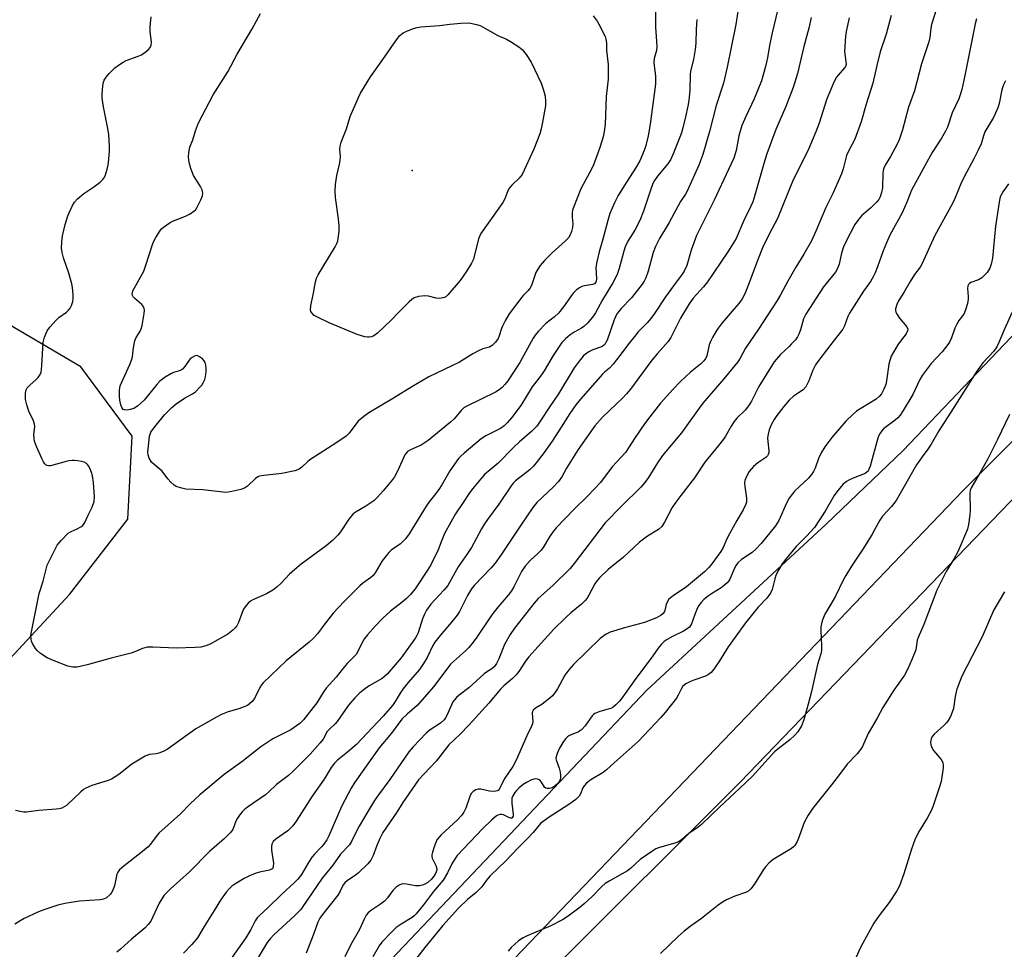
# Model space of a CAD drawing. Units: inches. Extents: x 1279766 to 1285766, y 545450 to 549450.
# Drawn here: x 1285208 to 1285518, y 548612 to 548904 of the extents above; entities that cross this region are included whole.
import ezdxf

# ---------------------------------------------------------------- set-up
doc = ezdxf.new("R2010")
doc.units = ezdxf.units.IN
doc.header["$MEASUREMENT"] = 0
for name, color, linetype in [('ELEV-Spot Elevation', 7, 'Continuous'), ('NTRL-Trees', 3, 'Continuous'), ('TRANS-Driveway', 251, 'Continuous'), ('Undefined', 1, 'Continuous')]:
    doc.layers.add(name, color=color, linetype=linetype)

msp = doc.modelspace()

# ---------------------------------------------------------------- linework, layer by layer
at = {"layer": 'ELEV-Spot Elevation'}
msp.add_point((1285331.92, 548856.83, 537.46), dxfattribs=at)
at = {"layer": 'NTRL-Trees'}
for points in [[(1285073.62, 548603.6, 0), (1285114.61, 548636.31, 0), (1285138.15, 548656.8, 0), (1285150.36, 548658.98, 0), (1285163.88, 548658.54, 0), (1285175.21, 548664.65, 0), (1285179.57, 548675.55, 0), (1285223.93, 548723.31, 0), (1285242.36, 548747.06, 0), (1285243.67, 548773.22, 0), (1285227.54, 548795.02, 0), (1285172.6, 548827.29, 0), (1285150.37, 548832.45, 0), (1285103.27, 548845.6, 0), (1285060.54, 548849.09, 0), (1285032.2, 548843.86, 0), (1285010.83, 548828.59, 0)], [(1285541.88, 548826.63, 0), (1285486.62, 548768.69, 0), (1285462.34, 548745.41, 0), (1285405.83, 548693.19, 0), (1285219.55, 548496.91, 0)]]:
    msp.add_polyline3d(points, dxfattribs=at)
at = {"layer": 'TRANS-Driveway'}
for points in [[(1285102.53, 548340.23), (1285259.36, 548501.29), (1285351.99, 548595.85), (1285505.39, 548755.94), (1285604.43, 548854.97), (1285605.57, 548856.52), (1285606.76, 548859.13), (1285607.27, 548861.96), (1285607.12, 548864.47), (1285607.77, 548866.59), (1285608.21, 548868.77), (1285608.45, 548871.77), (1285608.38, 548873.99), (1285608.08, 548876.19), (1285607.57, 548878.35), (1285606.86, 548880.46), (1285605.76, 548882.83), (1285557.97, 548963.51), (1285485.26, 549070.27)], [(1285525.57, 548757.9), (1285435.24, 548664.15), (1285375.61, 548604.62), (1285244.23, 548466.98), (1285203.21, 548424.74), (1285170.44, 548388.08), (1285131.45, 548344.98)]]:
    msp.add_lwpolyline(points, dxfattribs=at)
at = {"layer": 'Undefined'}
for points, elevation in [([(1285448.21, 548912.25), (1285445.3, 548900.25), (1285444.48, 548896.28), (1285443.83, 548892.39), (1285443.27, 548889.62), (1285441.97, 548885.18), (1285439.68, 548879.47), (1285437.01, 548873.93), (1285435.77, 548871.07), (1285434.84, 548867.81), (1285434.06, 548863.21), (1285433.32, 548860.73), (1285431.58, 548857.17), (1285427.11, 548847.49), (1285421.5, 548836.36), (1285419.82, 548831.82), (1285418.46, 548826.98), (1285417.61, 548825.15), (1285417.01, 548824.23), (1285414.25, 548820.59), (1285411.75, 548817.11), (1285408.27, 548811.82), (1285407.1, 548810.2), (1285405.99, 548808.93), (1285403.15, 548806), (1285402.04, 548804.72), (1285400.29, 548802.52), (1285397.4, 548798.55), (1285395.28, 548795.84), (1285394.13, 548794.65), (1285392.56, 548793.32), (1285391.94, 548792.69), (1285384.96, 548784.8), (1285383.5, 548783.04), (1285381.61, 548780.37), (1285378.16, 548774.82), (1285376.05, 548771.62), (1285373.51, 548768.05), (1285371.02, 548764.75), (1285370.06, 548763.65), (1285369.09, 548762.71), (1285364.46, 548759.08), (1285363.71, 548758.37), (1285363.07, 548757.58), (1285359.27, 548751.74), (1285355.62, 548746.94), (1285354.67, 548745.55), (1285353.79, 548744.03), (1285350.64, 548738.1), (1285349.39, 548736.16), (1285346.38, 548732.02), (1285343.12, 548726.14), (1285341.88, 548724.61), (1285337.81, 548720.24), (1285336.44, 548718.37), (1285335.79, 548717.13), (1285335.13, 548715.58), (1285333.85, 548711.25), (1285333.43, 548710.33), (1285333, 548709.61), (1285328.5, 548703.38), (1285324.03, 548698.22), (1285323.24, 548697.42), (1285322.46, 548696.82), (1285318.43, 548694.48), (1285316.78, 548693.39), (1285315.47, 548692.31), (1285313.82, 548690.74), (1285311.87, 548688.46), (1285308.27, 548683.23), (1285307.69, 548682.58), (1285305.83, 548680.87), (1285305.19, 548680.12), (1285303.84, 548677.71), (1285302.98, 548676.54), (1285299.82, 548672.99), (1285294.58, 548667.7), (1285292.96, 548666.3), (1285289.17, 548663.43), (1285286.69, 548661.03), (1285285.71, 548660.2), (1285280.34, 548656.48), (1285279.25, 548655.61), (1285278.41, 548654.82), (1285277.51, 548653.76), (1285276.9, 548652.86), (1285276.42, 548651.87), (1285275.39, 548649.28), (1285275.13, 548648.81), (1285274.59, 548648.15), (1285272.66, 548646.36), (1285268.03, 548642.34), (1285261.8, 548635.87), (1285255.66, 548630.42), (1285253.84, 548628.53), (1285253.04, 548627.41), (1285252.26, 548626.02), (1285249.57, 548620.4), (1285248.77, 548619.28), (1285247.77, 548618.28), (1285243.5, 548614.75), (1285240.03, 548611.55), (1285238.9, 548610.61)], 526), ([(1285435.03, 548910.48), (1285433.92, 548902.87), (1285431.2, 548889.4), (1285429.97, 548884.36), (1285427.67, 548877.37), (1285425.59, 548869.17), (1285423.47, 548861.95), (1285422.22, 548858.57), (1285418.54, 548850.41), (1285418, 548849.45), (1285416.48, 548847.15), (1285412.9, 548840.48), (1285409.81, 548835.42), (1285408.55, 548832.93), (1285407.86, 548831.07), (1285406.31, 548825.12), (1285405.51, 548823.01), (1285405.04, 548821.99), (1285404.43, 548821.05), (1285401.07, 548816.73), (1285397.78, 548813.4), (1285396.91, 548812.38), (1285396.46, 548811.73), (1285395.55, 548809.81), (1285393.33, 548803.4), (1285392.98, 548802.66), (1285392.58, 548802.06), (1285392.1, 548801.62), (1285391.61, 548801.34), (1285388.82, 548800.37), (1285387.76, 548799.9), (1285386.63, 548799.14), (1285385.8, 548798.4), (1285384.51, 548796.82), (1285383.02, 548794.74), (1285378.04, 548786.5), (1285375.31, 548782.51), (1285372.3, 548777.87), (1285371.16, 548776.35), (1285369.64, 548774.73), (1285365.74, 548771.34), (1285363.9, 548769.62), (1285359.06, 548764.66), (1285355.83, 548762.09), (1285354.82, 548761.19), (1285353.51, 548759.75), (1285350.98, 548756.59), (1285349.75, 548754.96), (1285347.97, 548752.29), (1285345.62, 548748.67), (1285344.12, 548746.11), (1285342.12, 548742.48), (1285341.24, 548740.44), (1285340.12, 548737.39), (1285337.78, 548732.63), (1285336.76, 548730.93), (1285332.85, 548725.09), (1285331.4, 548723.25), (1285330.14, 548722.01), (1285328.82, 548720.85), (1285325.12, 548718), (1285322.72, 548715.8), (1285320.29, 548713.33), (1285317.84, 548710.54), (1285316.94, 548709.43), (1285316.5, 548708.74), (1285315.88, 548707.55), (1285314.86, 548705.3), (1285314.32, 548704.37), (1285311.49, 548701.57), (1285309.85, 548699.64), (1285307.99, 548697.22), (1285304.79, 548693.76), (1285303.86, 548692.45), (1285301.87, 548689.21), (1285297.74, 548683.79), (1285296.49, 548682.65), (1285293.68, 548680.7), (1285291.42, 548679.48), (1285288.01, 548677.82), (1285284.2, 548675.26), (1285278.25, 548670.55), (1285272.66, 548666.61), (1285264.98, 548660.14), (1285261.95, 548657.3), (1285258.91, 548654.24), (1285252.12, 548648.11), (1285251.23, 548647.08), (1285249.5, 548644.64), (1285248.73, 548643.8), (1285246.48, 548641.89), (1285241.17, 548637.83), (1285239.74, 548636.59), (1285239.2, 548635.85), (1285238.9, 548635.14), (1285238.1, 548631.51), (1285237.53, 548629.92), (1285237.13, 548629.19), (1285236.8, 548628.79), (1285235.62, 548627.76), (1285234.69, 548627.32), (1285233.65, 548627.07), (1285227.07, 548626.66), (1285222.5, 548625.89), (1285220.33, 548625.37), (1285215.83, 548623.94), (1285214.18, 548623.32), (1285209.67, 548621.21), (1285206.71, 548619.44)], 528), ([(1285497.83, 548910.17), (1285495.59, 548902.9), (1285495.38, 548901.76), (1285495.03, 548898.82), (1285494.71, 548897.37), (1285492.43, 548890.51), (1285490.24, 548882.03), (1285488.34, 548876.81), (1285486.44, 548869.65), (1285485.34, 548866.56), (1285484.75, 548865.2), (1285482.68, 548861.32), (1285480.93, 548858.56), (1285480.5, 548857.61), (1285480.33, 548856.9), (1285480.25, 548856.07), (1285480.09, 548851.44), (1285479.81, 548849.97), (1285479.35, 548848.56), (1285478.93, 548847.79), (1285478.23, 548846.89), (1285476.44, 548845.15), (1285473.53, 548842.58), (1285472.2, 548841.06), (1285471.38, 548839.88), (1285468.57, 548834.45), (1285467.84, 548832.86), (1285467.21, 548830.88), (1285466.43, 548827.37), (1285465.86, 548825.79), (1285465.26, 548824.81), (1285464.4, 548823.64), (1285462.36, 548821.3), (1285461.55, 548820.23), (1285456, 548811.65), (1285455.27, 548810.14), (1285454.28, 548806.68), (1285453.74, 548805.31), (1285453.35, 548804.52), (1285452.66, 548803.57), (1285451.49, 548802.22), (1285450.66, 548801.38), (1285447.96, 548798.92), (1285446.03, 548796.6), (1285441.19, 548788.8), (1285438.81, 548784.25), (1285437.88, 548782.76), (1285436.83, 548781.41), (1285434.27, 548778.88), (1285433.35, 548777.82), (1285432.43, 548776.37), (1285430.61, 548773.15), (1285429.98, 548772.22), (1285428.45, 548770.2), (1285424.16, 548764.94), (1285420.92, 548760.01), (1285416.56, 548754.5), (1285414.98, 548752.37), (1285413.85, 548750.66), (1285411.47, 548746.11), (1285410.56, 548744.71), (1285409.54, 548743.76), (1285406.12, 548741.62), (1285403.52, 548739.82), (1285398.5, 548735.03), (1285393.73, 548731.17), (1285390.97, 548728.53), (1285390.22, 548727.68), (1285389.47, 548726.61), (1285387.61, 548723.08), (1285387.02, 548722.14), (1285386.33, 548721.26), (1285385.28, 548720.25), (1285381.91, 548717.49), (1285380.22, 548715.99), (1285376.52, 548712.35), (1285368.7, 548703.63), (1285367.66, 548702.3), (1285365.49, 548699.05), (1285364.62, 548697.9), (1285363.51, 548696.79), (1285360.81, 548694.47), (1285359.74, 548693.44), (1285358.11, 548691.42), (1285356.04, 548689.03), (1285349.81, 548682.16), (1285347.01, 548679.27), (1285343.52, 548675.97), (1285339.5, 548670.79), (1285335.67, 548666.81), (1285333.96, 548664.88), (1285328.95, 548657.76), (1285327.1, 548654.73), (1285322.7, 548648.33), (1285321.71, 548646.39), (1285320.82, 548644.22), (1285319.68, 548641.09), (1285318.91, 548639.64), (1285317.92, 548638.48), (1285314.97, 548635.57), (1285313.94, 548634.77), (1285311.54, 548633.19), (1285310.7, 548632.46), (1285310.23, 548631.79), (1285309.27, 548629.8), (1285308.54, 548628.59), (1285303.65, 548622.52), (1285302.83, 548621.33), (1285302.19, 548620.01), (1285300.97, 548616.5), (1285298.51, 548610.33)], 518), ([(1285408.63, 548906.78), (1285408.55, 548902.08), (1285408.92, 548897.57), (1285408.99, 548895.82), (1285408.89, 548894.67), (1285408.22, 548892.15), (1285408.07, 548891.06), (1285408.14, 548889.9), (1285408.57, 548886.66), (1285408.57, 548884.07), (1285406.9, 548871.47), (1285406.25, 548867.78), (1285405.53, 548864.76), (1285404.99, 548863.13), (1285403.63, 548859.91), (1285402.32, 548857.58), (1285398.68, 548852.07), (1285396.86, 548849.01), (1285395.64, 548846.68), (1285394.2, 548843.29), (1285393.56, 548841.13), (1285392.01, 548835.2), (1285390.81, 548831.22), (1285390.06, 548828.09), (1285389.83, 548826.37), (1285390.04, 548822.76), (1285389.95, 548822.06), (1285389.8, 548821.65), (1285389.37, 548821.22), (1285388.76, 548820.95), (1285386.19, 548820.58), (1285385.36, 548820.37), (1285384.61, 548819.96), (1285383.68, 548819.24), (1285382.83, 548818.43), (1285382.3, 548817.79), (1285379.59, 548813.94), (1285378.01, 548811.89), (1285376.81, 548810.78), (1285374.02, 548808.68), (1285371.63, 548806.15), (1285370.71, 548805.03), (1285370.08, 548804.04), (1285365.84, 548796.37), (1285362.04, 548790.61), (1285361.11, 548789.44), (1285360.31, 548788.56), (1285359.32, 548787.73), (1285358.13, 548787), (1285349.12, 548782.58), (1285348.21, 548782.06), (1285347.36, 548781.29), (1285345.18, 548778.69), (1285344.04, 548777.54), (1285336.95, 548771.84), (1285336, 548771.15), (1285334.72, 548770.38), (1285331.42, 548768.9), (1285330.48, 548768.33), (1285330.1, 548767.94), (1285329.66, 548767.28), (1285327.44, 548762.34), (1285326.4, 548760.4), (1285325.43, 548759.11), (1285322.81, 548756), (1285320.86, 548753.84), (1285319.81, 548752.83), (1285318.92, 548752.13), (1285317.29, 548751.1), (1285314.24, 548749.36), (1285313.33, 548748.68), (1285311.97, 548747.06), (1285309.39, 548743.04), (1285308.46, 548741.96), (1285306.86, 548740.32), (1285304.86, 548738.65), (1285296.99, 548732.81), (1285294.93, 548731.18), (1285293.24, 548729.67), (1285290.6, 548726.85), (1285289.37, 548725.67), (1285287.99, 548724.7), (1285286.06, 548723.53), (1285281.77, 548721.59), (1285281.02, 548721.19), (1285280.34, 548720.69), (1285279.59, 548719.87), (1285278.81, 548718.7), (1285278.36, 548717.66), (1285277.23, 548714.43), (1285276.71, 548713.43), (1285276.18, 548712.76), (1285275.47, 548712.03), (1285273.8, 548710.75), (1285268.3, 548707.68), (1285266.96, 548707.17), (1285265.32, 548706.73), (1285263.56, 548706.55), (1285257.57, 548706.37), (1285250.17, 548706.72), (1285248.44, 548706.66), (1285246.92, 548706.25), (1285244.77, 548705.29), (1285243.37, 548704.81), (1285237.07, 548703.25), (1285229.55, 548701.1), (1285226.37, 548700.45), (1285225, 548700.44), (1285223.41, 548700.75), (1285219.13, 548702.37), (1285216.91, 548703.34), (1285214.79, 548704.68), (1285213.76, 548705.61), (1285213.25, 548706.32), (1285212.35, 548707.83), (1285212, 548708.62), (1285211.86, 548709.18), (1285211.83, 548710.34), (1285211.96, 548711.51), (1285214.36, 548723.64), (1285215.63, 548727.5), (1285216.89, 548732.51), (1285220.07, 548738.81), (1285221.34, 548740.34), (1285223.54, 548742.58), (1285224.48, 548743.19), (1285226.35, 548743.96), (1285227.58, 548744.56), (1285228.21, 548745.04), (1285228.8, 548745.94), (1285229.84, 548748.27), (1285231.11, 548750.83), (1285231.72, 548752.62), (1285231.81, 548754.06), (1285231.5, 548758.56), (1285231.25, 548760.64), (1285230.92, 548761.73), (1285230.39, 548763.06), (1285230, 548763.81), (1285229.68, 548764.24), (1285229.29, 548764.57), (1285228.59, 548764.95), (1285227.78, 548765.2), (1285226.64, 548765.43), (1285225.54, 548765.55), (1285224.81, 548765.55), (1285223.77, 548765.42), (1285222.86, 548765.2), (1285217.97, 548763.84), (1285217.42, 548763.8), (1285216.95, 548763.89), (1285216.56, 548764.09), (1285216.21, 548764.42), (1285215.76, 548765.12), (1285215.26, 548766.17), (1285213.58, 548769.93), (1285212.97, 548771.57), (1285212.8, 548772.42), (1285212.73, 548773.55), (1285213, 548776.27), (1285212.97, 548777.01), (1285212.66, 548778.01), (1285211.19, 548781.03), (1285210.53, 548783.02), (1285210.13, 548784.77), (1285210.14, 548786.68), (1285210.33, 548787.73), (1285210.65, 548788.42), (1285211.43, 548789.28), (1285213.45, 548791.05), (1285214.06, 548791.69), (1285214.68, 548792.62), (1285215, 548793.38), (1285215.18, 548794.22), (1285215.29, 548795.4), (1285215.69, 548802.7), (1285216.11, 548804.33), (1285216.93, 548806.39), (1285217.76, 548807.57), (1285219.77, 548809.75), (1285220.65, 548810.52), (1285223.02, 548812.25), (1285223.65, 548812.84), (1285224.15, 548813.53), (1285224.57, 548814.3), (1285225.06, 548815.64), (1285225.14, 548816.49), (1285225.09, 548817.66), (1285224.88, 548820), (1285224.69, 548821.15), (1285223.77, 548824.51), (1285222.07, 548829.37), (1285221.67, 548831), (1285221.49, 548832.39), (1285221.53, 548834.42), (1285221.74, 548836.28), (1285222.64, 548839.88), (1285223.48, 548842.64), (1285224.76, 548845.67), (1285225.51, 548846.91), (1285226.51, 548847.92), (1285228.45, 548849.6), (1285231.67, 548851.78), (1285233.58, 548853.23), (1285234.47, 548854), (1285234.83, 548854.44), (1285235.2, 548855.15), (1285235.84, 548857.28), (1285236.12, 548858.69), (1285236.32, 548860.47), (1285236.55, 548863.12), (1285236.57, 548864.58), (1285236.32, 548868.1), (1285236.09, 548870.08), (1285234.65, 548876.96), (1285234.24, 548879.71), (1285234.23, 548880.87), (1285234.42, 548883.53), (1285234.64, 548884.67), (1285234.89, 548885.33), (1285235.52, 548886.33), (1285236.42, 548887.39), (1285238.27, 548889.2), (1285239.37, 548890.1), (1285240.82, 548891), (1285241.84, 548891.51), (1285245.64, 548892.85), (1285246.68, 548893.31), (1285248.25, 548894.45), (1285248.87, 548895), (1285249.39, 548895.61), (1285249.71, 548896.33), (1285249.82, 548897.42), (1285249.34, 548900.53), (1285249.35, 548902.22), (1285249.72, 548905.3)], 532), ([(1285388.99, 548905.6), (1285390.18, 548903.95), (1285390.76, 548902.98), (1285392.7, 548899.08), (1285392.96, 548898.26), (1285393.11, 548897.15), (1285393.13, 548894.71), (1285393.63, 548890.29), (1285393.73, 548887.35), (1285393.63, 548885.62), (1285393.1, 548880.15), (1285392.77, 548871.47), (1285392.44, 548869.16), (1285392.06, 548867.46), (1285391.11, 548864.46), (1285390.27, 548862), (1285388.8, 548858.14), (1285387.93, 548856.31), (1285385.07, 548851.06), (1285382.72, 548845.27), (1285382.49, 548844.42), (1285382.39, 548843.58), (1285382.39, 548842.16), (1285382.5, 548840.07), (1285382.45, 548838.96), (1285382.14, 548837.62), (1285381.58, 548836.35), (1285381.13, 548835.68), (1285380.24, 548834.68), (1285376, 548830.97), (1285373.57, 548828.53), (1285372.27, 548826.98), (1285371.47, 548825.77), (1285370.93, 548824.75), (1285369.49, 548820.69), (1285369.01, 548819.68), (1285368.41, 548818.92), (1285367.02, 548817.6), (1285366.44, 548816.93), (1285362.52, 548811.71), (1285361.33, 548809.68), (1285360.37, 548807.87), (1285360.06, 548807.11), (1285359.33, 548804.76), (1285358.98, 548803.94), (1285358.15, 548802.75), (1285357.16, 548801.72), (1285356.27, 548801.23), (1285354.16, 548800.65), (1285352.82, 548800.07), (1285351.02, 548799.1), (1285346.81, 548796.54), (1285337.2, 548791.83), (1285331.79, 548788.76), (1285326.09, 548785.16), (1285318.26, 548780.54), (1285316.66, 548779.35), (1285314.95, 548777.87), (1285314.19, 548776.98), (1285312.1, 548774.14), (1285311.12, 548773.17), (1285307.92, 548771.01), (1285300, 548765.91), (1285299.07, 548765.2), (1285297.18, 548763.42), (1285296.32, 548762.78), (1285295, 548762.29), (1285290.89, 548761.46), (1285285.23, 548760.83), (1285283.8, 548760.55), (1285283.28, 548760.32), (1285282.58, 548759.82), (1285280.02, 548757.4), (1285279.09, 548756.76), (1285277.99, 548756.4), (1285275.12, 548755.73), (1285273.96, 548755.52), (1285273.1, 548755.46), (1285271.42, 548755.59), (1285265.96, 548756.25), (1285260.6, 548756.53), (1285258.91, 548756.85), (1285257.57, 548757.27), (1285256.89, 548757.7), (1285255.89, 548758.66), (1285254.98, 548759.71), (1285253.11, 548762.17), (1285250.67, 548764.22), (1285249.85, 548765.03), (1285249.07, 548766.2), (1285248.76, 548767.31), (1285248.69, 548768.18), (1285248.73, 548769.07), (1285249.18, 548773.22), (1285249.58, 548774.43), (1285250.38, 548775.62), (1285253.89, 548779.93), (1285256.16, 548782.23), (1285257.53, 548783.33), (1285260.19, 548785.16), (1285262.67, 548786.55), (1285263.61, 548787.19), (1285265.06, 548788.59), (1285265.61, 548789.25), (1285266.09, 548789.99), (1285266.6, 548791.03), (1285266.82, 548791.85), (1285267.01, 548793.54), (1285267.03, 548794.68), (1285266.92, 548795.54), (1285266.66, 548796.37), (1285266.4, 548796.87), (1285265.84, 548797.52), (1285264.94, 548798.21), (1285264.22, 548798.54), (1285263.53, 548798.5), (1285262.62, 548798.01), (1285261.99, 548797.5), (1285261.62, 548797.08), (1285260.34, 548795.13), (1285259.59, 548794.32), (1285258.89, 548793.91), (1285256.68, 548793.21), (1285255.88, 548792.85), (1285254.14, 548791.74), (1285252.47, 548790.53), (1285251.47, 548789.48), (1285247.5, 548784.5), (1285245.37, 548782.62), (1285244.19, 548781.86), (1285243.1, 548781.53), (1285241.98, 548781.39), (1285241.22, 548781.45), (1285240.86, 548781.63), (1285240.44, 548782.24), (1285240.16, 548783.04), (1285239.8, 548784.48), (1285239.67, 548785.63), (1285239.7, 548787.62), (1285239.92, 548789), (1285240.32, 548790.03), (1285242.97, 548795.73), (1285243.52, 548797.1), (1285243.76, 548798.2), (1285244.09, 548801.01), (1285244.56, 548803.24), (1285244.97, 548804.26), (1285246.16, 548806.03), (1285246.58, 548806.95), (1285246.86, 548808.06), (1285247.53, 548811.8), (1285247.6, 548812.92), (1285247.37, 548813.86), (1285246.77, 548814.69), (1285244.58, 548816.52), (1285244.03, 548817.11), (1285243.81, 548817.53), (1285243.72, 548817.96), (1285243.77, 548818.45), (1285243.95, 548818.97), (1285247.33, 548825.14), (1285247.95, 548826.78), (1285250.29, 548834.24), (1285251.13, 548835.8), (1285252.44, 548837.79), (1285253, 548838.48), (1285253.62, 548839.05), (1285255.71, 548840.53), (1285256.73, 548841.03), (1285260.46, 548842.48), (1285261.97, 548843.27), (1285263.14, 548844.03), (1285263.72, 548844.6), (1285264.18, 548845.31), (1285265.34, 548847.63), (1285265.87, 548848.94), (1285265.98, 548849.74), (1285265.91, 548850.29), (1285265.73, 548850.83), (1285265.2, 548851.84), (1285263.08, 548855.34), (1285262.7, 548856.12), (1285262.23, 548857.48), (1285261.67, 548859.41), (1285261.51, 548860.25), (1285261.48, 548861.13), (1285261.57, 548862.59), (1285261.87, 548864.19), (1285262.79, 548866.59), (1285263.66, 548869.38), (1285264.63, 548871.86), (1285269.24, 548880.74), (1285273.88, 548887.97), (1285276.74, 548893.52), (1285281.55, 548901.5), (1285284.17, 548906.32)], 534), ([(1285421.66, 548904.48), (1285421.43, 548901.39), (1285421.25, 548897.01), (1285421.05, 548895.01), (1285420.61, 548891.89), (1285419.66, 548888.22), (1285419.5, 548887.17), (1285419.45, 548882.14), (1285419.09, 548878.89), (1285418.81, 548877.14), (1285418.08, 548873.75), (1285417.24, 548870.37), (1285416.76, 548868.74), (1285416.29, 548867.38), (1285414.19, 548862.12), (1285413.35, 548860.27), (1285412.48, 548858.96), (1285409.24, 548855.06), (1285408.29, 548853.71), (1285407.79, 548852.78), (1285407.08, 548851.02), (1285404.79, 548844.04), (1285403.65, 548841.14), (1285402.05, 548838.1), (1285399.9, 548834.63), (1285399.06, 548832.83), (1285398.64, 548831.48), (1285397.19, 548825.98), (1285396.51, 548824.1), (1285395.16, 548821.51), (1285391.86, 548816.09), (1285389.71, 548812.07), (1285389.1, 548811.11), (1285387.23, 548808.93), (1285386.02, 548807.71), (1285385.32, 548807.22), (1285382.99, 548805.91), (1285381.76, 548805.1), (1285380.22, 548803.88), (1285379.1, 548802.72), (1285376.39, 548798.56), (1285373.54, 548793.8), (1285372.64, 548792.5), (1285369.75, 548788.71), (1285366.12, 548782.79), (1285363.22, 548778.98), (1285361.89, 548777.36), (1285360.92, 548776.44), (1285359.77, 548775.64), (1285355.11, 548773.25), (1285353.63, 548772.32), (1285348.27, 548767.82), (1285347.21, 548766.85), (1285346.51, 548766.09), (1285343.78, 548762.26), (1285341.23, 548757.81), (1285340.3, 548756.39), (1285339, 548754.55), (1285337.28, 548752.45), (1285336.33, 548751.12), (1285331, 548742.39), (1285329.86, 548740.79), (1285328.17, 548739.14), (1285325.46, 548737.32), (1285324.59, 548736.55), (1285322.44, 548733.87), (1285320.29, 548730.16), (1285319.66, 548729.31), (1285318.91, 548728.62), (1285316.33, 548726.75), (1285315.44, 548726.02), (1285310.49, 548721.12), (1285307.06, 548717.37), (1285304.07, 548713.62), (1285302.12, 548710.94), (1285300.75, 548709.4), (1285299.44, 548708.23), (1285292.25, 548702.41), (1285285.03, 548695.47), (1285284.44, 548694.82), (1285283.9, 548694), (1285282.23, 548690.53), (1285281.54, 548689.61), (1285280.72, 548688.8), (1285280.01, 548688.33), (1285278.69, 548687.75), (1285277.32, 548687.27), (1285274, 548686.35), (1285271.84, 548685.49), (1285270.25, 548684.68), (1285263.74, 548681), (1285254.74, 548674.46), (1285253.44, 548673.82), (1285252.1, 548673.3), (1285251.3, 548673.11), (1285249.09, 548672.86), (1285247.82, 548672.35), (1285243.63, 548669.81), (1285239.46, 548666.6), (1285237.18, 548665.12), (1285236.11, 548664.69), (1285231.02, 548663.08), (1285229.11, 548662.32), (1285228.4, 548661.87), (1285227.55, 548661.16), (1285222.98, 548656.85), (1285222.3, 548656.35), (1285221.53, 548656), (1285220.7, 548655.78), (1285219.81, 548655.67), (1285214.15, 548655.28), (1285210.42, 548654.72), (1285209.55, 548654.73), (1285208.39, 548654.89), (1285206.95, 548655.19)], 530), ([(1285457.68, 548905.07), (1285456.89, 548901.68), (1285455.37, 548895.94), (1285453.32, 548887.42), (1285452.01, 548883), (1285449.66, 548877.04), (1285446.52, 548869.77), (1285443.68, 548862.09), (1285443.05, 548860.14), (1285439.94, 548849.08), (1285439.23, 548846.99), (1285438.56, 548845.44), (1285436.43, 548841.17), (1285433.96, 548835.42), (1285431.38, 548831.3), (1285424.96, 548821.76), (1285423.74, 548820.22), (1285420.45, 548816.61), (1285419.15, 548814.91), (1285416.48, 548810.33), (1285413.39, 548804.3), (1285412.61, 548803.05), (1285409.21, 548799.26), (1285407.42, 548797.11), (1285400.67, 548788.01), (1285399.46, 548786.5), (1285398.29, 548785.28), (1285391.93, 548779.13), (1285389.53, 548776.44), (1285384.28, 548769.01), (1285380.5, 548763.11), (1285379.09, 548760.36), (1285378.04, 548758.94), (1285376.45, 548757.19), (1285371.25, 548752.25), (1285369.94, 548750.74), (1285365.93, 548744.87), (1285359.86, 548735.67), (1285358.08, 548733.18), (1285356.84, 548731.67), (1285351.5, 548726.13), (1285350.62, 548725.07), (1285349.34, 548723.01), (1285346.82, 548717.98), (1285346.11, 548716.76), (1285344.85, 548715.16), (1285340.77, 548710.41), (1285339.08, 548708.32), (1285338.4, 548707.19), (1285336.67, 548703.41), (1285335.54, 548701.52), (1285334.19, 548699.69), (1285330.63, 548695.52), (1285329.02, 548693.44), (1285328.18, 548692.25), (1285326.53, 548689.53), (1285325.7, 548688.35), (1285322.81, 548684.94), (1285314.34, 548676.06), (1285311.58, 548673.6), (1285308.45, 548671.11), (1285307.45, 548670.13), (1285306.43, 548668.79), (1285304.19, 548665.11), (1285300.41, 548659.8), (1285295.4, 548651.93), (1285294.38, 548650.46), (1285293.63, 548649.63), (1285292.76, 548648.87), (1285291.11, 548647.65), (1285288.98, 548646.23), (1285288.17, 548645.51), (1285287.71, 548644.66), (1285287.56, 548643.91), (1285287.62, 548642.75), (1285288.19, 548638.61), (1285288.14, 548637.63), (1285288, 548637.22), (1285287.78, 548636.89), (1285287.44, 548636.62), (1285286.96, 548636.42), (1285283.81, 548635.84), (1285282.41, 548635.36), (1285280.51, 548634.59), (1285278.98, 548633.78), (1285276.02, 548632.01), (1285275.08, 548631.36), (1285274.25, 548630.61), (1285273.3, 548629.49), (1285271.56, 548627.04), (1285269.56, 548623.7), (1285266.37, 548618.71), (1285264.3, 548615.15), (1285262.54, 548612.97), (1285259.88, 548610.32)], 524), ([(1285469.66, 548904.97), (1285468.68, 548900.67), (1285468.46, 548899.2), (1285468.16, 548894.41), (1285468.23, 548893.54), (1285468.61, 548891.26), (1285468.63, 548890.23), (1285468.44, 548889.61), (1285468.18, 548889.19), (1285466.14, 548886.94), (1285465.61, 548886.24), (1285464.81, 548884.67), (1285462.52, 548879.18), (1285460.17, 548871.82), (1285459.14, 548869.06), (1285457.99, 548866.3), (1285456.67, 548863.31), (1285451.96, 548853.92), (1285447.06, 548841.74), (1285444.47, 548837.06), (1285442.31, 548832.54), (1285440.9, 548829.1), (1285437.61, 548820.11), (1285436.71, 548818.01), (1285435.95, 548816.49), (1285434.87, 548814.94), (1285432.71, 548812.54), (1285429.65, 548808.87), (1285428.34, 548807.24), (1285427.7, 548806.28), (1285426.53, 548804.31), (1285425.88, 548803.04), (1285425.52, 548801.94), (1285424.72, 548798.49), (1285424.43, 548797.79), (1285423.81, 548796.9), (1285422.81, 548795.9), (1285419.66, 548793.36), (1285416.49, 548790.44), (1285414.04, 548787.91), (1285410.22, 548783.56), (1285406.77, 548779.24), (1285405.15, 548777.08), (1285402.17, 548772.74), (1285399.12, 548768.03), (1285394.99, 548763.5), (1285391.23, 548758.54), (1285387.24, 548754.36), (1285382.86, 548750.07), (1285377.31, 548744.28), (1285376.38, 548743.12), (1285375.19, 548741.41), (1285373.17, 548738.11), (1285372.51, 548737.16), (1285371.57, 548736.17), (1285369.08, 548734.03), (1285367.5, 548732.23), (1285366.97, 548731.51), (1285366.39, 548730.53), (1285363.93, 548725.71), (1285363.19, 548724.47), (1285362.14, 548723.06), (1285358.95, 548719.34), (1285357.07, 548716.92), (1285352.11, 548709.55), (1285350.7, 548707.7), (1285349.77, 548706.6), (1285348.75, 548705.56), (1285344.01, 548701.33), (1285338.8, 548694.29), (1285333.52, 548688.36), (1285330.31, 548685.58), (1285328.69, 548683.98), (1285325.38, 548679.6), (1285321.57, 548674.99), (1285313.85, 548664.12), (1285312.68, 548662.28), (1285309.81, 548656.72), (1285305.71, 548647.23), (1285305.03, 548646.03), (1285304.11, 548644.66), (1285303.38, 548643.79), (1285301.12, 548641.49), (1285300.38, 548640.6), (1285299.27, 548638.88), (1285297.01, 548635.05), (1285295.91, 548633.58), (1285294.76, 548632.43), (1285290.89, 548628.93), (1285286.5, 548624.59), (1285283.91, 548622.25), (1285283.1, 548621.42), (1285282.47, 548620.48), (1285281.07, 548617.76), (1285279.53, 548615.11), (1285274.21, 548607.56)], 522), ([(1285482.89, 548905.69), (1285481.29, 548899.84), (1285479.4, 548894.3), (1285478.36, 548890.01), (1285477.12, 548884.39), (1285474.97, 548877.82), (1285473.38, 548872.2), (1285471.38, 548866.77), (1285469.52, 548863.21), (1285468.8, 548861.59), (1285467.76, 548857.41), (1285467.23, 548855.81), (1285466.04, 548853.22), (1285464.61, 548849.82), (1285462.21, 548845.17), (1285459.13, 548837.76), (1285457.78, 548834.76), (1285455.31, 548830.5), (1285452.84, 548826.47), (1285450.33, 548822.05), (1285448, 548817.72), (1285446.95, 548815.96), (1285441.08, 548806.94), (1285436.97, 548800.89), (1285435.27, 548797.7), (1285434.52, 548796.56), (1285430.12, 548791.19), (1285423.54, 548783.6), (1285422.32, 548782), (1285416.81, 548774.25), (1285410.76, 548767.07), (1285409.19, 548764.82), (1285406.13, 548759.87), (1285405.14, 548758.43), (1285403.94, 548757.11), (1285397.88, 548751.16), (1285392.75, 548745.89), (1285383, 548733.05), (1285381.7, 548731.48), (1285376.27, 548726.1), (1285371.63, 548722.05), (1285370.33, 548720.6), (1285364.18, 548712.68), (1285362.77, 548710.67), (1285361.02, 548707.54), (1285359.26, 548702.98), (1285358.52, 548701.51), (1285357.91, 548700.61), (1285357.05, 548699.88), (1285355.31, 548698.85), (1285354.61, 548698.34), (1285349.76, 548693.86), (1285346.7, 548691.59), (1285345.86, 548690.87), (1285345.22, 548690.11), (1285344.79, 548689.43), (1285342.83, 548685.13), (1285342.44, 548684.42), (1285341.99, 548683.82), (1285340.83, 548682.78), (1285337.62, 548680.61), (1285336.31, 548679.58), (1285332.19, 548675.26), (1285330.84, 548673.69), (1285324.93, 548665.03), (1285320.98, 548659.75), (1285320.07, 548658.4), (1285317.93, 548654.94), (1285315.23, 548650.3), (1285313.96, 548647.92), (1285312.82, 548645.42), (1285312.22, 548644.42), (1285309.39, 548641.43), (1285306.93, 548638.02), (1285303.61, 548633.92), (1285301.98, 548631.66), (1285297.51, 548625.01), (1285296.8, 548624.07), (1285294.95, 548622.14), (1285288.34, 548616.1), (1285287.15, 548614.83), (1285286.27, 548613.66), (1285283.38, 548608.93)], 520), ([(1285509.78, 548904.66), (1285509.32, 548903.08), (1285506.03, 548886.85), (1285505.09, 548882.45), (1285504.72, 548881.04), (1285504.12, 548879.5), (1285502.08, 548875.06), (1285500.57, 548870.57), (1285500.01, 548869.29), (1285498.75, 548867.07), (1285495.73, 548862.53), (1285492.96, 548857.37), (1285489.21, 548850.66), (1285487.82, 548846.95), (1285486.34, 548843.58), (1285482.47, 548836.46), (1285481.33, 548834.05), (1285480.3, 548831.58), (1285478.59, 548826.5), (1285477.84, 548824.65), (1285477.2, 548823.37), (1285476.29, 548821.92), (1285474.16, 548818.85), (1285469.7, 548811.9), (1285469.17, 548810.86), (1285468.19, 548807.98), (1285467.63, 548806.84), (1285464.84, 548803.38), (1285460.02, 548797.09), (1285459.02, 548795.67), (1285458.15, 548794), (1285456.91, 548790.58), (1285455.95, 548788.75), (1285455.1, 548787.79), (1285452.12, 548785.8), (1285450.69, 548784.48), (1285449.03, 548782.54), (1285446.87, 548779.68), (1285446.03, 548778.47), (1285445.06, 548776.78), (1285444.44, 548775.2), (1285444.11, 548773.79), (1285443.93, 548772.64), (1285443.96, 548771.49), (1285444.31, 548768.59), (1285444.27, 548768.07), (1285444.09, 548767.38), (1285443.87, 548766.98), (1285443.35, 548766.45), (1285440.85, 548764.73), (1285439.51, 548763.61), (1285438.15, 548762.02), (1285437.3, 548760.52), (1285436.77, 548759.22), (1285436.62, 548758.42), (1285436.69, 548757.32), (1285437.24, 548753.67), (1285437.24, 548752.52), (1285437.06, 548751.71), (1285436.23, 548749.92), (1285434.23, 548746.61), (1285431.88, 548742.36), (1285431.1, 548740.82), (1285429.87, 548738.06), (1285429.19, 548736.86), (1285426.04, 548732.49), (1285425.31, 548731.66), (1285424.08, 548730.47), (1285418.31, 548725.68), (1285414.17, 548722.91), (1285412.83, 548721.77), (1285412.38, 548721.13), (1285411.93, 548720.18), (1285411.52, 548718.22), (1285411.34, 548717.74), (1285411.05, 548717.32), (1285410.42, 548716.78), (1285408.89, 548715.98), (1285405.14, 548714.46), (1285398.84, 548712.77), (1285394.34, 548711.39), (1285393.06, 548710.76), (1285391.21, 548709.48), (1285382.79, 548701.2), (1285381.25, 548699.53), (1285380.03, 548697.84), (1285377.67, 548693.56), (1285376.89, 548692.32), (1285376.18, 548691.4), (1285375.33, 548690.61), (1285373.93, 548689.53), (1285372.73, 548688.68), (1285370.8, 548687.48), (1285370.01, 548686.8), (1285369.8, 548686.39), (1285369.73, 548685.95), (1285369.96, 548683.25), (1285369.84, 548682.56), (1285369.57, 548681.82), (1285368.07, 548678.77), (1285364.73, 548671.06), (1285363.61, 548669.08), (1285361.08, 548665.47), (1285359.38, 548661.92), (1285359.1, 548661.62), (1285358.74, 548661.42), (1285358.24, 548661.29), (1285357.43, 548661.22), (1285356.32, 548661.33), (1285353.57, 548661.96), (1285352.76, 548662), (1285352.02, 548661.79), (1285351.15, 548661.23), (1285350.58, 548660.69), (1285350.15, 548660.01), (1285348.8, 548655.95), (1285348.2, 548654.69), (1285347.61, 548653.75), (1285346.26, 548652.3), (1285341.06, 548647.55), (1285340.33, 548646.77), (1285339.73, 548645.96), (1285339.35, 548645.18), (1285338.85, 548643.81), (1285338.33, 548642.14), (1285338.15, 548641.32), (1285338.14, 548640.78), (1285338.27, 548640.26), (1285339.41, 548637.96), (1285339.7, 548636.9), (1285339.67, 548636.39), (1285339.54, 548635.89), (1285339.21, 548635.17), (1285338.77, 548634.5), (1285337.89, 548633.48), (1285336.86, 548632.56), (1285335.94, 548631.98), (1285335.18, 548631.71), (1285334.1, 548631.51), (1285333.02, 548631.46), (1285330.16, 548632.04), (1285329.35, 548632.11), (1285328.6, 548632.03), (1285327.85, 548631.73), (1285326.9, 548631.06), (1285325.82, 548630.06), (1285324.19, 548627.73), (1285323.26, 548626.67), (1285321.98, 548625.7), (1285318.75, 548623.64), (1285317.91, 548622.88), (1285317.45, 548622.22), (1285316.79, 548621.02), (1285315.3, 548617.73), (1285312.52, 548612.81), (1285310.69, 548609.15)], 516), ([(1285518.88, 548885.13), (1285518.21, 548883.87), (1285517.72, 548882.31), (1285516.85, 548878), (1285516.44, 548876.66), (1285516.02, 548875.63), (1285515.04, 548873.61), (1285512.39, 548869.04), (1285511.92, 548867.85), (1285511.15, 548865.25), (1285510.2, 548863.11), (1285508.89, 548860.52), (1285505.84, 548854.93), (1285504.79, 548852.63), (1285502.94, 548848.09), (1285502.22, 548846.53), (1285496.56, 548836.39), (1285492.52, 548827.35), (1285491.97, 548826.45), (1285490.21, 548824.14), (1285488.78, 548821.95), (1285486.86, 548818.43), (1285485.16, 548815.77), (1285484.66, 548814.71), (1285484.26, 548813.33), (1285484.24, 548812.79), (1285484.36, 548812.29), (1285484.71, 548811.56), (1285485.48, 548810.37), (1285487.81, 548807.59), (1285488.06, 548806.88), (1285488.02, 548806.37), (1285487.54, 548805.43), (1285485.08, 548802.21), (1285483.56, 548799.68), (1285482.89, 548798.37), (1285482.39, 548796.99), (1285482.1, 548795.87), (1285481.35, 548790.58), (1285481.12, 548789.5), (1285480.58, 548787.96), (1285479.75, 548786.53), (1285479.1, 548785.66), (1285478.14, 548784.82), (1285473.28, 548781.93), (1285471.95, 548781.01), (1285470.83, 548780.1), (1285468.55, 548777.9), (1285464.19, 548772.8), (1285461.99, 548769.81), (1285460.74, 548767.91), (1285459.94, 548766.1), (1285458.93, 548763.08), (1285458.39, 548762.05), (1285457.77, 548761.07), (1285456.79, 548759.96), (1285452.44, 548755.83), (1285451.71, 548754.97), (1285450.74, 548753.6), (1285449.92, 548752.11), (1285447.42, 548746.58), (1285446.37, 548744.9), (1285441.92, 548739.34), (1285440.32, 548737.63), (1285439.02, 548736.48), (1285435.69, 548734.31), (1285434.49, 548733.23), (1285434, 548732.56), (1285433.44, 548731.58), (1285432.06, 548728.16), (1285431.69, 548727.56), (1285431.19, 548726.97), (1285430.35, 548726.22), (1285429.24, 548725.39), (1285426.6, 548723.76), (1285425.29, 548722.83), (1285423.85, 548721.67), (1285422.93, 548720.73), (1285422.28, 548719.87), (1285421.74, 548718.91), (1285420.96, 548717.04), (1285419.89, 548714.06), (1285419.65, 548713.55), (1285419.26, 548713.02), (1285418.62, 548712.48), (1285417.38, 548711.74), (1285413.92, 548710.07), (1285412.24, 548709.14), (1285411.36, 548708.48), (1285410.36, 548707.5), (1285409.45, 548706.41), (1285407.76, 548704.02), (1285401.88, 548696.14), (1285398.02, 548690.59), (1285397.3, 548689.72), (1285396.09, 548688.53), (1285395.23, 548687.82), (1285394.51, 548687.41), (1285393.7, 548687.12), (1285391.02, 548686.43), (1285389.48, 548685.79), (1285389.05, 548685.45), (1285388.67, 548685.02), (1285386.41, 548681.92), (1285385.26, 548680.61), (1285384.34, 548680.03), (1285381.53, 548678.84), (1285380.84, 548678.4), (1285380.25, 548677.82), (1285379.43, 548676.63), (1285378.39, 548674.86), (1285377.59, 548673.24), (1285377.25, 548672.18), (1285377.19, 548671.67), (1285377.25, 548671.15), (1285378.23, 548668.56), (1285378.54, 548667.29), (1285378.69, 548666.28), (1285378.66, 548665.51), (1285378.52, 548664.97), (1285378.16, 548664.21), (1285377.83, 548663.75), (1285376.97, 548662.98), (1285375.99, 548662.38), (1285375.23, 548662.12), (1285374.51, 548662.16), (1285374.06, 548662.31), (1285373.6, 548662.64), (1285372.69, 548664.2), (1285372.35, 548664.6), (1285371.91, 548664.9), (1285371.42, 548665.11), (1285370.64, 548665.19), (1285369.55, 548664.86), (1285367.94, 548664.09), (1285366.95, 548663.45), (1285365.62, 548662.33), (1285364.79, 548661.53), (1285364.24, 548660.86), (1285363.65, 548659.89), (1285363.38, 548659.16), (1285363.3, 548658.39), (1285363.33, 548657.53), (1285363.76, 548654.01), (1285363.74, 548653.49), (1285363.59, 548653.09), (1285363.31, 548652.86), (1285362.89, 548652.85), (1285362.42, 548653.02), (1285360.7, 548653.91), (1285360.19, 548654.02), (1285359.68, 548654.01), (1285358.94, 548653.8), (1285358.46, 548653.52), (1285356.93, 548652.19), (1285354.21, 548649.54), (1285346.07, 548641.03), (1285344.58, 548638.67), (1285343.06, 548635.55), (1285341.7, 548633.25), (1285338.64, 548629.71), (1285335.54, 548625.47), (1285333.14, 548622.63), (1285332.55, 548622.02), (1285331.88, 548621.49), (1285328.43, 548619.46), (1285326.87, 548618.33), (1285325.4, 548616.94), (1285322.37, 548613.71), (1285321.57, 548612.58), (1285319.53, 548609.13)], 514), ([(1285519.78, 548852.64), (1285518.11, 548850.31), (1285517.33, 548848.83), (1285517.08, 548848.05), (1285516.84, 548846.9), (1285515.75, 548839.3), (1285514.78, 548829.25), (1285514.39, 548827.41), (1285513.9, 548826.12), (1285513.05, 548824.79), (1285512.26, 548823.91), (1285511.4, 548823.11), (1285510.36, 548822.47), (1285507.94, 548821.57), (1285507.49, 548821.3), (1285507.16, 548820.94), (1285506.98, 548820.5), (1285506.89, 548819.73), (1285507.15, 548817.22), (1285507.14, 548816.37), (1285506.86, 548814.93), (1285506.3, 548812.95), (1285505.7, 548811.66), (1285504.16, 548809.61), (1285503.49, 548808.42), (1285502.91, 548807.16), (1285501.83, 548804.16), (1285501.23, 548802.8), (1285500.41, 548801.61), (1285498.93, 548799.79), (1285495.41, 548796.07), (1285492.64, 548792.29), (1285491.9, 548791.05), (1285489.63, 548786.33), (1285486.62, 548781.31), (1285485.66, 548779.84), (1285484.91, 548778.98), (1285484.07, 548778.2), (1285480.47, 548775.47), (1285479.91, 548774.85), (1285479.42, 548774.15), (1285479.01, 548773.41), (1285478.69, 548772.58), (1285476.19, 548763.72), (1285475.92, 548762.94), (1285475.55, 548762.2), (1285475.21, 548761.79), (1285474.67, 548761.39), (1285470.85, 548759.95), (1285469.51, 548759.33), (1285468.76, 548758.89), (1285467.66, 548757.9), (1285465.68, 548755.68), (1285464.86, 548754.44), (1285462.05, 548749.53), (1285458.69, 548744.39), (1285456.21, 548741.66), (1285452.91, 548738.43), (1285449.51, 548734.33), (1285448.45, 548732.91), (1285447.11, 548730.62), (1285446.47, 548729.3), (1285446.15, 548728.28), (1285445.33, 548724.84), (1285444.94, 548723.9), (1285444.35, 548722.95), (1285443.66, 548722.11), (1285440.94, 548719.3), (1285438.7, 548716.62), (1285436.95, 548714.35), (1285433.73, 548709.83), (1285431.47, 548706.84), (1285428.77, 548702.41), (1285426.97, 548699.82), (1285426.08, 548698.71), (1285425.32, 548698.04), (1285424.37, 548697.53), (1285420.68, 548696.33), (1285419.57, 548695.9), (1285418.19, 548695.1), (1285417.24, 548694.39), (1285416.76, 548693.71), (1285415.76, 548691.6), (1285415.17, 548690.59), (1285411.66, 548686.11), (1285410.31, 548684.55), (1285403.1, 548676.94), (1285395.55, 548670.29), (1285393.16, 548668.04), (1285392.07, 548667.25), (1285388.22, 548664.85), (1285386.85, 548663.83), (1285386.14, 548663.06), (1285385.7, 548662.42), (1285384.92, 548660.52), (1285384.5, 548659.76), (1285384.15, 548659.31), (1285383.5, 548658.72), (1285381.58, 548657.31), (1285374.77, 548652.89), (1285372.41, 548651.12), (1285370.05, 548648.33), (1285368.13, 548646.27), (1285365.17, 548643.34), (1285361.4, 548639.37), (1285356.49, 548634.62), (1285355.35, 548633.31), (1285353.83, 548631.21), (1285352.96, 548630.21), (1285352.1, 548629.41), (1285349.33, 548627.21), (1285346.54, 548624.5), (1285341.61, 548618.98), (1285335.93, 548612.12), (1285332.25, 548607.38)], 512), ([(1285520.93, 548812.2), (1285518.45, 548806.63), (1285516.79, 548802.65), (1285516.15, 548801.37), (1285515.15, 548799.99), (1285511.71, 548796.3), (1285509.58, 548793.31), (1285502.43, 548781.87), (1285497.85, 548774.85), (1285495.5, 548770.64), (1285494.43, 548769.08), (1285492.62, 548766.71), (1285490.87, 548764.11), (1285484.47, 548752.94), (1285482.97, 548750.98), (1285480.14, 548747.95), (1285479.25, 548746.76), (1285477.61, 548743.64), (1285476.71, 548742.1), (1285473.88, 548737.57), (1285470.34, 548732.24), (1285468.59, 548729.33), (1285467.76, 548727.83), (1285465.31, 548722.79), (1285463.88, 548720.25), (1285461.97, 548717.12), (1285461.15, 548715.01), (1285460.67, 548713.09), (1285460.64, 548711.95), (1285460.89, 548707.07), (1285460.85, 548705.69), (1285460.7, 548704.6), (1285459.64, 548701.27), (1285457.77, 548692.73), (1285456.73, 548688.7), (1285455.33, 548683.81), (1285454.61, 548681.88), (1285453.42, 548680.04), (1285452.53, 548678.99), (1285450.87, 548677.46), (1285447.1, 548674.56), (1285446.12, 548673.7), (1285439.15, 548666.1), (1285435.08, 548662.15), (1285428.91, 548656.41), (1285423.08, 548650.83), (1285422.05, 548649.95), (1285419.1, 548648), (1285416.65, 548645.87), (1285415.8, 548645.33), (1285415.03, 548645), (1285409.56, 548643.43), (1285408.73, 548643.11), (1285407.74, 548642.55), (1285403.72, 548639.77), (1285400.7, 548636.95), (1285399.79, 548636.22), (1285394, 548633.02), (1285392.76, 548632.24), (1285391.69, 548631.27), (1285388.66, 548628.16), (1285386.14, 548625.87), (1285384.84, 548624.77), (1285381.05, 548621.91), (1285379.28, 548620.84), (1285375.6, 548618.87), (1285368.19, 548615.79), (1285366.85, 548615.17), (1285365.45, 548614.18), (1285363.11, 548612.08), (1285362.22, 548610.97)], 510), ([(1285520.1, 548780.05), (1285516.33, 548772.17), (1285513.3, 548766.05), (1285511.17, 548762.24), (1285508.04, 548756.92), (1285507.76, 548756.06), (1285507.66, 548755.2), (1285507.74, 548749.88), (1285507.67, 548748.42), (1285507.25, 548745.3), (1285506.9, 548743.89), (1285503.9, 548736.74), (1285502.73, 548734.68), (1285500.17, 548730.54), (1285497.25, 548724.67), (1285493.09, 548713.84), (1285491.3, 548709.78), (1285491.08, 548708.92), (1285490.58, 548705.87), (1285489.49, 548703.03), (1285487.94, 548699.66), (1285487, 548697.88), (1285483.71, 548693.1), (1285480.25, 548687.72), (1285478.42, 548684.3), (1285475.64, 548679.52), (1285473.77, 548675.42), (1285473.23, 548674.42), (1285472.11, 548673.04), (1285468.99, 548669.81), (1285466.89, 548666.95), (1285464.03, 548663.28), (1285458.13, 548655.94), (1285456.7, 548653.72), (1285455.51, 548651.7), (1285455.08, 548650.62), (1285453.89, 548647.01), (1285453.19, 548645.45), (1285452.49, 548644.23), (1285452.12, 548643.82), (1285451.44, 548643.28), (1285445.69, 548639.77), (1285445, 548639.28), (1285444.35, 548638.69), (1285443.35, 548637.61), (1285442.62, 548636.69), (1285439.66, 548631.93), (1285438.61, 548630.54), (1285437.95, 548629.97), (1285437.23, 548629.54), (1285433.54, 548628.24), (1285430.92, 548627.13), (1285429.73, 548626.41), (1285428.36, 548625.42), (1285423.1, 548621.2), (1285419.47, 548618.66), (1285417.63, 548617.25), (1285415.78, 548615.57), (1285410.19, 548610.17)], 508), ([(1285518.56, 548724.13), (1285515.16, 548718.49), (1285511.53, 548709.96), (1285505.13, 548697.54), (1285504.01, 548694.8), (1285503.43, 548693.13), (1285503.01, 548691.13), (1285502.48, 548687.36), (1285502.11, 548686.24), (1285501.49, 548684.88), (1285500.79, 548683.56), (1285500.28, 548682.85), (1285499.46, 548682.03), (1285496.39, 548679.32), (1285495.84, 548678.65), (1285495.5, 548677.97), (1285495.31, 548677.26), (1285495.27, 548676.75), (1285495.36, 548675.91), (1285495.61, 548675.11), (1285496.22, 548674.16), (1285498.64, 548671.28), (1285499.16, 548670.33), (1285499.26, 548669.52), (1285499.21, 548668.67), (1285498.59, 548664.33), (1285498.02, 548662.4), (1285496.06, 548656.69), (1285495.53, 548655.36), (1285494.2, 548652.87), (1285491.46, 548648.42), (1285490.31, 548645.97), (1285489.23, 548643.05), (1285486.87, 548635.32), (1285485.42, 548631.49), (1285484.59, 548629.95), (1285482.2, 548626.28), (1285479.1, 548622.11), (1285477.43, 548619.71), (1285473.87, 548613.48), (1285472.94, 548611.61), (1285470.64, 548606.42)], 506)]:
    msp.add_lwpolyline(points, dxfattribs=dict(at, elevation=elevation))
at = {"layer": 'Undefined', "elevation": 536}
msp.add_lwpolyline([(1285340.27, 548816.55), (1285339.46, 548816.63), (1285337.04, 548817.28), (1285335.93, 548817.42), (1285333.9, 548817.17), (1285332.53, 548816.74), (1285331.82, 548816.25), (1285330.95, 548815.46), (1285327.57, 548812.13), (1285325.28, 548809.7), (1285321.02, 548805.62), (1285319.87, 548804.8), (1285319.12, 548804.51), (1285318.35, 548804.35), (1285317.81, 548804.34), (1285317, 548804.48), (1285314.56, 548805.2), (1285305.74, 548808.89), (1285302.09, 548810.65), (1285301.1, 548811.22), (1285300.29, 548812), (1285300.01, 548812.47), (1285299.88, 548812.97), (1285300, 548814.34), (1285300.73, 548817.74), (1285301.44, 548821.78), (1285301.79, 548822.95), (1285302.31, 548823.99), (1285307.67, 548832.82), (1285308.21, 548833.87), (1285308.47, 548834.7), (1285308.89, 548837.66), (1285308.92, 548839.36), (1285308.71, 548841.63), (1285307.77, 548848.36), (1285307.62, 548850.46), (1285307.77, 548852.45), (1285308.15, 548855.28), (1285309.08, 548858.92), (1285309.27, 548860.08), (1285309.33, 548861.25), (1285309.16, 548863.54), (1285309.2, 548864.54), (1285309.54, 548865.78), (1285311.27, 548869.99), (1285312.42, 548873.88), (1285314.89, 548879.62), (1285315.66, 548881.22), (1285318.82, 548886.37), (1285322.71, 548891.81), (1285326.94, 548898.07), (1285328.03, 548899.42), (1285329.14, 548900.3), (1285330.45, 548900.9), (1285332.37, 548901.59), (1285333.49, 548901.92), (1285334.62, 548902.13), (1285336.08, 548902.3), (1285340.57, 548902.59), (1285343.78, 548902.99), (1285347.27, 548903.28), (1285349.87, 548903.37), (1285352.2, 548902.88), (1285353.34, 548902.52), (1285354.12, 548902.17), (1285358.92, 548899.43), (1285361.61, 548898.22), (1285362.9, 548897.56), (1285365.52, 548895.85), (1285366.59, 548894.95), (1285367.81, 548893.39), (1285369.4, 548891.04), (1285372.58, 548884.38), (1285373.32, 548882.21), (1285373.82, 548880.28), (1285373.97, 548878.67), (1285373.94, 548877.3), (1285372.67, 548870.41), (1285372.15, 548868.45), (1285370.22, 548863.64), (1285366.57, 548855.63), (1285365.69, 548854.47), (1285363.35, 548852.3), (1285362.58, 548851.46), (1285362.05, 548850.5), (1285361.13, 548847.91), (1285360.54, 548846.8), (1285353.59, 548837.05), (1285353.13, 548836.13), (1285352.85, 548835.34), (1285351.25, 548828.93), (1285350.67, 548827.68), (1285349.2, 548825.31), (1285347.02, 548822.27), (1285343.2, 548817.66), (1285342.53, 548817.12), (1285342.07, 548816.9), (1285341.05, 548816.63)], close=True, dxfattribs=at)

doc.saveas('drawing.dxf')
